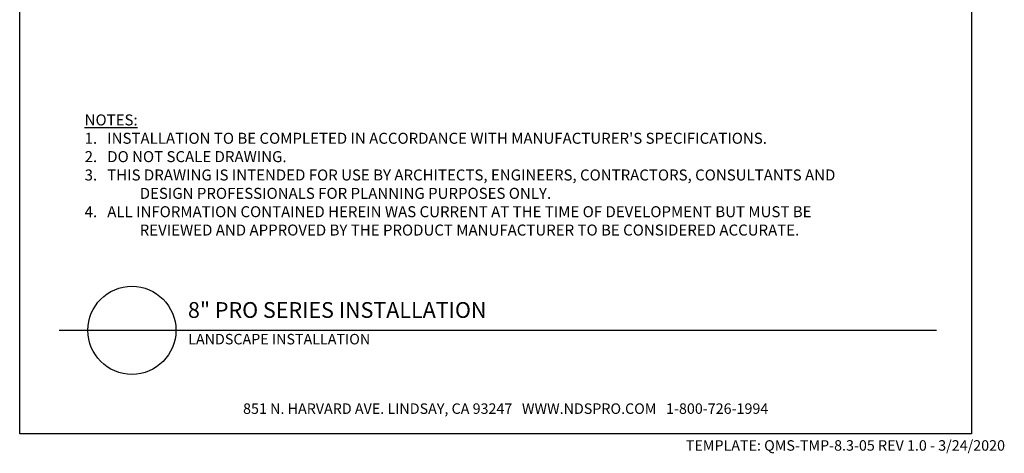
# Model space of a CAD drawing. Units: inches. Extents: x -351 to -128, y -255 to 39.
# Drawn here: x -351 to -128, y -255 to -156 of the extents above; entities that cross this region are included whole.
import ezdxf

# ---------------------------------------------------------------- set-up
doc = ezdxf.new("R2010")
doc.units = ezdxf.units.IN
doc.header["$MEASUREMENT"] = 0
for name, color, linetype in [('Border', 13, 'Continuous'), ('Title Block Notes', 7, 'Continuous'), ('Title Block Text', 7, 'Continuous')]:
    doc.layers.add(name, color=color, linetype=linetype)
doc.styles.add('CADdetails-DETAILTITLE', font='ARIALN.TTF', dxfattribs={"height": 4.77})
doc.styles.add('CADdetails-NOTES', font='ARIALN.TTF', dxfattribs={"height": 2.38})
doc.styles.get("Standard").update_dxf_attribs({"font": 'arial.ttf'})

msp = doc.modelspace()

# ---------------------------------------------------------------- linework, layer by layer
at = {"layer": 'Border'}
for p, q in [((-351.472, -250.171), (-351.472, 39.215)), ((-135.472, 39.215), (-135.472, -250.171)), ((-135.472, -250.171), (-351.472, -250.171))]:
    msp.add_line(p, q, dxfattribs=at)
at = {"layer": 'Title Block Text'}
msp.add_line((-342.546, -226.676), (-143.454, -226.676), dxfattribs=at)
msp.add_circle((-326.008, -226.676), 9.993, dxfattribs=at)

# ---------------------------------------------------------------- texts
at = {"layer": 'Title Block Notes', "style": 'CADdetails-NOTES'}
for s, p in [('851 N. HARVARD AVE. LINDSAY, CA 93247   WWW.NDSPRO.COM   1-800-726-1994', (-300.787, -245.643)), ('TEMPLATE: QMS-TMP-8.3-05 REV 1.0 - 3/24/2020', (-200.313, -254))]:
    msp.add_text(s, height=2.38, dxfattribs=at).set_placement(p)
at = {"layer": 'Title Block Notes', "insert": (-336.736, -177.658), "char_height": 2.5, "width": 177.81112, "attachment_point": 1}
msp.add_mtext("\\pt12.5,15;{\\LNOTES:\\A1;\\l\\P1\\A0;\\C7;.}   INSTALLATION TO BE COMPLETED IN ACCORDANCE WITH MANUFACTURER'S SPECIFICATIONS. \\P\\ptz;2.   DO NOT SCALE DRAWING.\\P\\pi-5,l5;3.   THIS DRAWING IS INTENDED FOR USE BY ARCHITECTS, ENGINEERS, CONTRACTORS, CONSULTANTS AND DESIGN PROFESSIONALS FOR PLANNING PURPOSES ONLY. \\P4.   ALL INFORMATION CONTAINED HEREIN WAS CURRENT AT THE TIME OF DEVELOPMENT BUT MUST BE REVIEWED AND APPROVED BY THE PRODUCT MANUFACTURER TO BE CONSIDERED ACCURATE.", dxfattribs=at)
at = {"layer": 'Title Block Text'}
for s, insert, char_height, width, attachment_point, style in [('8" PRO SERIES INSTALLATION', (-313.293, -224.965), 3.5775, 102.5547, 7, 'CADdetails-DETAILTITLE'), ('LANDSCAPE INSTALLATION', (-313.236, -227.486), 2.38, 174.785, 1, 'CADdetails-NOTES')]:
    msp.add_mtext(s, dxfattribs=dict(at, insert=insert, char_height=char_height, width=width, attachment_point=attachment_point, style=style))

doc.saveas('drawing.dxf')
